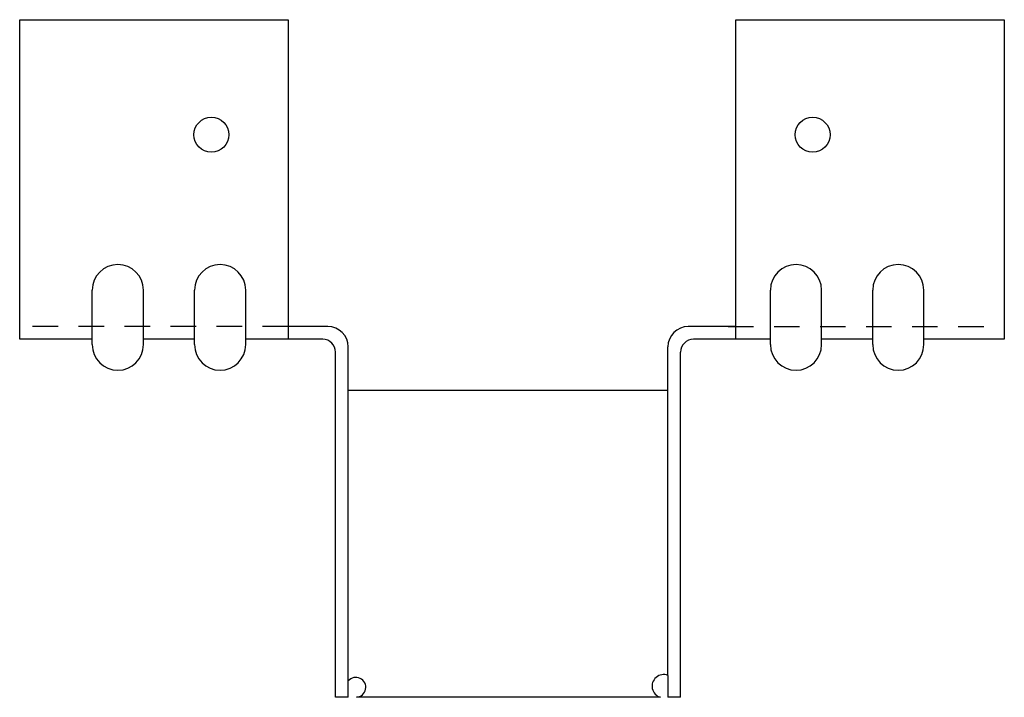
# Model space of a CAD drawing. Extents: x -2.39 to 2.43, y 11.77 to 15.09.
import ezdxf

# ---------------------------------------------------------------- set-up
doc = ezdxf.new("R2010")
doc.units = 0
doc.header["$LTSCALE"] = 0.5
doc.header["$MEASUREMENT"] = 0
doc.linetypes.add('HIDDEN', pattern=[0.375, 0.25, -0.125])
doc.layers.get('0').update_dxf_attribs({"linetype": 'CONTINUOUS'})

msp = doc.modelspace()

# ---------------------------------------------------------------- linework, layer by layer
for p, q in [((-2.3879, 15.0853), (-1.0754, 15.0853)), ((-2.3879, 13.5228), (-2.3879, 15.0853)), ((-1.0754, 15.0853), (-1.0754, 13.5228)), ((1.1138, 13.5228), (1.1138, 15.0853)), ((1.1138, 15.0853), (2.4263, 15.0853)), ((2.4263, 15.0853), (2.4263, 13.5228)), ((-1.9079, 13.8883), (-1.9079, 13.8883)), ((-2.0329, 13.4967), (-2.0329, 13.7635)), ((-1.7829, 13.4967), (-1.7829, 13.7635)), ((-1.5329, 13.4967), (-1.5329, 13.7635)), ((-1.2829, 13.4967), (-1.2829, 13.7635)), ((1.2829, 13.4967), (1.2829, 13.7635)), ((1.5329, 13.4967), (1.5329, 13.7635)), ((1.7829, 13.4967), (1.7829, 13.7635)), ((2.0329, 13.4967), (2.0329, 13.7635)), ((-0.8812, 13.5853), (-1.0754, 13.5853)), ((1.1138, 13.5853), (0.8813, 13.5853)), ((-2.0329, 13.5228), (-2.3879, 13.5228)), ((-1.5329, 13.5228), (-1.7829, 13.5228)), ((-1.0754, 13.5228), (-1.2829, 13.5228)), ((-0.9063, 13.5228), (-1.0754, 13.5228)), ((-0.7813, 11.7728), (-0.7813, 13.4853)), ((0.7813, 11.88), (0.7813, 13.4853)), ((1.2829, 13.5228), (0.9063, 13.5228)), ((1.7829, 13.5228), (1.5329, 13.5228)), ((2.4263, 13.5228), (2.0329, 13.5228)), ((-0.8438, 11.7728), (-0.8438, 13.4603)), ((0.8438, 11.7728), (0.8438, 13.4603)), ((0.7813, 13.2728), (-0.7813, 13.2728)), ((0.7813, 11.88), (0.7813, 11.7728)), ((-0.7813, 11.7728), (-0.8438, 11.7728)), ((0.7455, 11.7728), (-0.7415, 11.7733)), ((0.8438, 11.7728), (0.7813, 11.7728))]:
    msp.add_line(p, q)
at = {"linetype": 'HIDDEN'}
for p, q in [((-1.0754, 13.5853), (-2.3879, 13.5853)), ((1.0754, 13.5853), (2.3879, 13.5853))]:
    msp.add_line(p, q, dxfattribs=at)
for centre in [(-1.4504, 14.5228), (1.4888, 14.5228)]:
    msp.add_circle(centre, 0.0855)
for centre, radius, start, end in [((-1.9079, 13.7633), 0.125, 90, 180), ((-1.9079, 13.7633), 0.125, 0, 90), ((-1.4079, 13.7633), 0.125, 90, 180), ((-1.4079, 13.7633), 0.125, 0, 90), ((1.4079, 13.7633), 0.125, 90, 180), ((1.4079, 13.7633), 0.125, 0, 90), ((1.9079, 13.7633), 0.125, 90, 180), ((1.9079, 13.7633), 0.125, 0, 90), ((-0.8812, 13.4853), 0.1, 0, 90), ((0.8813, 13.4853), 0.1, 90, 180), ((-1.9079, 13.4967), 0.125, 180, 270), ((-1.9079, 13.4967), 0.125, 270, 0), ((-1.4079, 13.4967), 0.125, 180, 270), ((-1.4079, 13.4967), 0.125, 270, 0), ((-0.9063, 13.4603), 0.0625, 0, 90), ((0.9063, 13.4603), 0.0625, 90, 180), ((1.4079, 13.4967), 0.125, 180, 270), ((1.4079, 13.4967), 0.125, 270, 0), ((1.9079, 13.4967), 0.125, 180, 270), ((1.9079, 13.4967), 0.125, 270, 359.9999), ((-0.7439, 11.8217), 0.0484, 272.8263, 140.4278), ((0.7606, 11.8273), 0.0566, 68.6025, 254.4993)]:
    msp.add_arc(centre, radius, start, end)

doc.saveas('drawing.dxf')
